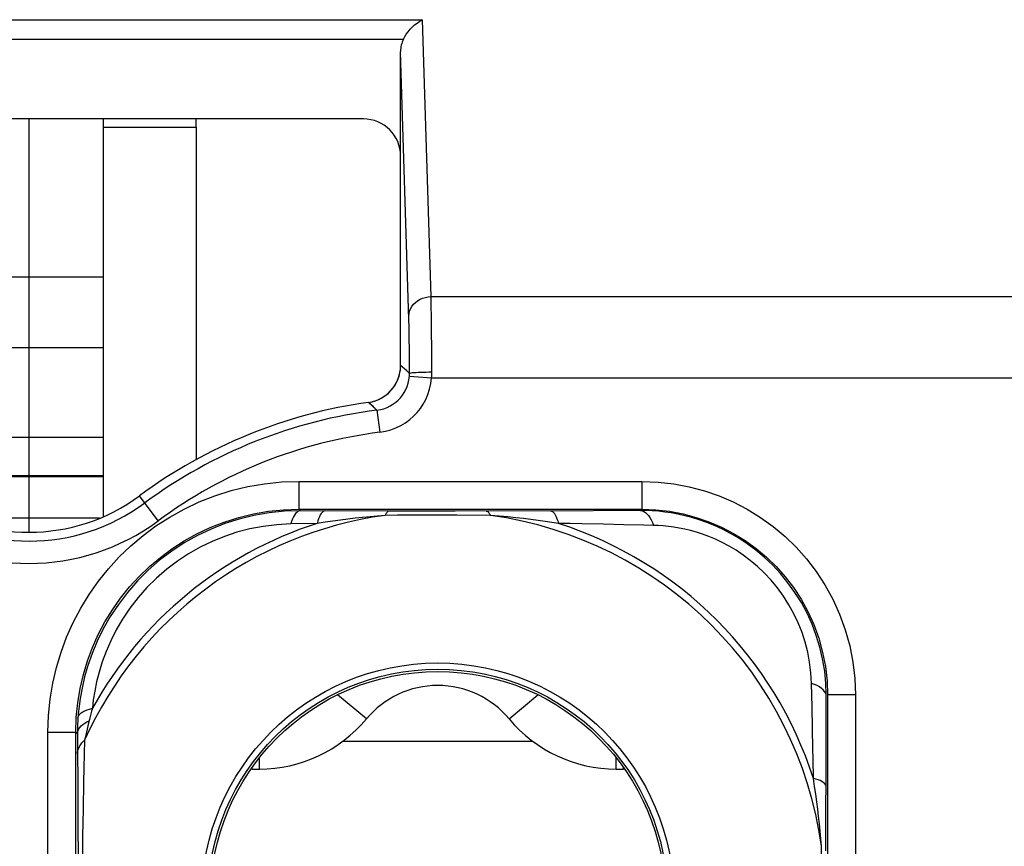
# Model space of a CAD drawing. Units: millimetres. Extents: x 43.4 to 65.7, y 18.6 to 68.1.
# Drawn here: x 49.3 to 54.6, y 54.2 to 58.6 of the extents above; entities that cross this region are included whole.
import ezdxf

# ---------------------------------------------------------------- set-up
doc = ezdxf.new("R2010")
doc.units = ezdxf.units.MM
doc.header["$LTSCALE"] = 23.1
doc.layers.get('0').update_dxf_attribs({"linetype": 'CONTINUOUS'})
for name, color, linetype in [('ASSI', 7, 'CONTINUOUS'), ('CURVE', 7, 'CONTINUOUS'), ('DRAFT', 7, 'CONTINUOUS'), ('RACCORDO', 7, 'CONTINUOUS')]:
    doc.layers.add(name, color=color, linetype=linetype)

msp = doc.modelspace()

# ---------------------------------------------------------------- linework, layer by layer
at = {"color": 7, "linetype": 'CONTINUOUS'}
for p, q in [((49.7088, 55.9452), (49.7088, 58.0864)), ((50.2088, 58.0429), (50.2088, 58.0864)), ((49.7088, 57.2344), (48.9088, 57.2344)), ((49.7088, 56.8543), (48.9088, 56.8543)), ((49.7088, 56.3714), (48.9088, 56.3714)), ((49.6874, 55.9364), (48.9302, 55.9364)), ((50.5088, 54.5864), (50.5088, 54.5929)), ((50.5088, 54.5864), (50.5483, 54.5864)), ((52.4693, 54.5864), (52.5088, 54.5864)), ((52.5088, 54.5864), (52.5088, 54.5929))]:
    msp.add_line(p, q, dxfattribs=at)
at = {"color": 250, "linetype": 'CONTINUOUS'}
for p, q in [((49.7088, 58.0429), (50.2088, 58.0429)), ((49.7088, 56.165), (48.9088, 56.165)), ((49.7088, 56.1595), (48.9088, 56.1595)), ((51.1246, 54.8564), (50.9692, 54.9858)), ((51.893, 54.8564), (52.0484, 54.9858)), ((50.9982, 54.7373), (52.0194, 54.7373)), ((50.5483, 54.5864), (50.5483, 54.6465)), ((52.4693, 54.5864), (52.4693, 54.6465))]:
    msp.add_line(p, q, dxfattribs=at)
at = {"color": 7, "linetype": 'CONTINUOUS'}
for centre, radius, start, end in [((51.5088, 54.5364), 0.5, 39.7918, 140.2082), ((50.5483, 55.3364), 0.75, 270, 320.2082), ((52.4693, 55.3364), 0.75, 219.7918, 270)]:
    msp.add_arc(centre, radius, start, end, dxfattribs=at)
at = {"layer": 'ASSI', "color": 250, "linetype": 'CONTINUOUS'}
for p, q in [((47.1909, 58.6207), (51.4267, 58.6207)), ((51.4732, 57.1296), (51.4267, 58.6207)), ((47.294, 58.516), (51.3236, 58.516)), ((51.3537, 57.0068), (51.3088, 58.45)), ((51.4742, 57.08), (51.4732, 57.1296)), ((51.4732, 57.1296), (57.6444, 57.1296)), ((51.475, 57.0198), (51.4742, 57.08)), ((51.3546, 56.9652), (51.3537, 57.0068)), ((51.4756, 56.9514), (51.475, 57.0198)), ((51.3554, 56.9159), (51.3546, 56.9652)), ((51.4763, 56.841), (51.4756, 56.9514)), ((51.3561, 56.8342), (51.3554, 56.9159)), ((51.3565, 56.7469), (51.3561, 56.8342)), ((51.4766, 56.7241), (51.4763, 56.841)), ((51.3415, 56.73), (51.3088, 56.7586)), ((51.3566, 56.7167), (51.3415, 56.73)), ((51.3561, 56.7021), (51.4757, 56.6933)), ((51.4757, 56.6933), (57.6419, 56.6933)), ((51.1623, 56.5363), (51.1364, 56.5606)), ((51.1813, 56.5183), (51.1623, 56.5363)), ((51.1813, 56.5183), (51.1962, 56.3992)), ((50.7601, 56.1351), (50.7601, 55.9851)), ((50.7601, 56.1351), (52.6075, 56.1351)), ((52.6075, 56.1351), (52.6075, 55.9851)), ((50.0032, 55.9223), (49.9034, 56.0573)), ((50.7601, 55.9851), (50.7683, 55.9769)), ((51.249, 55.9756), (50.7683, 55.9769)), ((51.4317, 55.9753), (51.249, 55.9756)), ((51.6032, 55.9753), (51.4317, 55.9753)), ((52.3451, 55.9772), (51.6032, 55.9753)), ((52.6006, 55.9782), (52.3451, 55.9772)), ((52.612, 55.9781), (52.6006, 55.9782)), ((51.7928, 55.9517), (51.612, 55.9529)), ((50.8591, 55.9085), (50.7177, 55.906)), ((52.6699, 55.8983), (52.618, 55.8993)), ((52.6642, 55.9139), (52.6699, 55.8983)), ((53.5364, 55.0418), (53.5207, 55.0475)), ((53.5997, 54.7472), (53.6006, 54.9782)), ((53.6006, 54.9782), (53.6005, 54.9894)), ((53.7575, 54.9851), (53.6075, 54.9851)), ((53.7575, 54.9851), (53.7575, 52.7876)), ((49.5733, 54.8824), (49.5716, 54.8605)), ((49.6348, 54.9096), (49.6498, 54.9136)), ((49.5716, 54.8605), (49.5714, 54.856)), ((49.608, 54.8333), (49.6192, 54.8402)), ((49.6192, 54.8402), (49.6317, 54.8465)), ((49.6289, 54.8348), (49.6207, 54.8003)), ((49.4101, 52.7876), (49.4101, 54.7851)), ((49.4101, 54.7851), (49.5601, 54.7851)), ((49.5601, 54.7851), (49.569, 54.7762)), ((49.6155, 54.7776), (49.6074, 54.7415)), ((49.6207, 54.8003), (49.6155, 54.7776)), ((49.5998, 54.7343), (49.6074, 54.7415)), ((49.6074, 54.7415), (49.6055, 54.6659)), ((53.598, 54.1462), (53.5997, 54.7472)), ((49.5696, 54.6685), (49.5702, 54.6772)), ((49.5696, 54.6685), (49.5705, 54.5297)), ((49.5702, 54.6772), (49.5717, 54.6858)), ((49.5705, 54.5297), (49.5713, 54.3938)), ((49.5713, 54.3938), (49.5718, 54.2605)), ((49.5718, 54.2605), (49.5722, 54.1291)), ((53.5748, 54.1034), (53.5742, 54.1704))]:
    msp.add_line(p, q, dxfattribs=at)
at = {"layer": 'ASSI', "color": 7, "linetype": 'CONTINUOUS'}
for p, q in [((51.3088, 56.7586), (51.3088, 58.45)), ((51.1088, 58.0864), (47.5088, 58.0864)), ((50.2088, 58.0429), (50.2088, 56.2517)), ((51.1364, 56.5606), (51.1551, 56.5641)), ((50.7601, 55.9851), (52.6075, 55.9851)), ((53.6075, 54.9851), (53.6075, 52.7876)), ((49.5714, 54.856), (49.5705, 54.8417)), ((49.5601, 52.7876), (49.5601, 54.7851)), ((49.569, 54.7855), (49.569, 54.7762)), ((49.569, 54.7762), (49.5696, 54.6685))]:
    msp.add_line(p, q, dxfattribs=at)
for points in [[(51.3236, 58.516), (51.3308, 58.5297), (51.3392, 58.5431), (51.3489, 58.5562), (51.3596, 58.5689), (51.3713, 58.581), (51.3839, 58.5924), (51.3976, 58.6029), (51.4119, 58.6124), (51.4267, 58.6207)], [(51.1551, 56.5641), (51.1733, 56.5694), (51.1911, 56.5764), (51.2081, 56.5851), (51.2243, 56.5954), (51.2394, 56.6072), (51.2532, 56.6203), (51.2658, 56.6347), (51.2769, 56.6502), (51.2865, 56.6668), (51.2944, 56.6842), (51.3007, 56.7023), (51.3052, 56.7208)], [(51.3052, 56.7208), (51.3079, 56.7397), (51.3088, 56.7586)], [(50.7683, 55.9769), (50.6837, 55.9741), (50.6004, 55.9655), (50.5189, 55.9513), (50.4398, 55.9319), (50.3632, 55.9075), (50.2883, 55.878), (50.2151, 55.8432), (50.1444, 55.8036), (50.0765, 55.7592), (50.0115, 55.7101), (49.9499, 55.6565), (49.8922, 55.5991), (49.8385, 55.5377), (49.7892, 55.4729), (49.7456, 55.4068), (49.7078, 55.3405), (49.6752, 55.2741), (49.648, 55.2085), (49.6255, 55.1445), (49.6075, 55.0822), (49.5936, 55.0224), (49.5833, 54.9654), (49.5761, 54.9114), (49.5733, 54.8824)], [(53.6005, 54.9894), (53.5985, 55.0464), (53.5918, 55.1136), (53.5809, 55.1793), (53.5658, 55.2432), (53.5468, 55.3053), (53.5238, 55.3658), (53.4969, 55.425), (53.4662, 55.4822), (53.4319, 55.5371), (53.3942, 55.5896), (53.3533, 55.6393), (53.3105, 55.6852), (53.2663, 55.7269), (53.2209, 55.7649), (53.1752, 55.7988), (53.13, 55.8285), (53.0853, 55.8547), (53.0413, 55.8775), (52.9984, 55.8971), (52.9566, 55.9139), (52.916, 55.9283), (52.8765, 55.9404), (52.8383, 55.9503), (52.8012, 55.9585), (52.7653, 55.9651), (52.7306, 55.9701), (52.6967, 55.9739), (52.6637, 55.9764), (52.6316, 55.9778), (52.612, 55.9781)], [(49.5705, 54.8417), (49.5701, 54.8323), (49.5697, 54.8229), (49.5694, 54.8135), (49.5692, 54.8042), (49.5691, 54.7948), (49.569, 54.7855)]]:
    msp.add_lwpolyline(points, dxfattribs=at)
at = {"layer": 'ASSI', "color": 250, "linetype": 'CONTINUOUS'}
for points in [[(51.3532, 57.0249), (51.3544, 57.0385), (51.3575, 57.0518), (51.3626, 57.0647), (51.3696, 57.077), (51.3784, 57.0883), (51.3887, 57.0986), (51.4005, 57.1076), (51.4135, 57.1153), (51.4275, 57.1214), (51.4423, 57.1258), (51.4576, 57.1286), (51.4732, 57.1296)], [(51.3561, 56.7021), (51.3562, 56.7037), (51.3563, 56.7053), (51.3564, 56.707), (51.3564, 56.7086), (51.3565, 56.7102), (51.3566, 56.7118), (51.3566, 56.7135), (51.3566, 56.7151), (51.3565, 56.7469)], [(51.3566, 56.7167), (51.3579, 56.7177), (51.3611, 56.7186), (51.3663, 56.7195), (51.3734, 56.7204), (51.3821, 56.7212), (51.3925, 56.7219), (51.4042, 56.7225), (51.4172, 56.7231), (51.4311, 56.7235), (51.4459, 56.7238), (51.4611, 56.724), (51.4766, 56.7241)], [(51.4757, 56.6933), (51.4759, 56.6967), (51.4761, 56.7002), (51.4762, 56.7036), (51.4763, 56.707), (51.4764, 56.7104), (51.4765, 56.7138), (51.4765, 56.7173), (51.4766, 56.7207), (51.4766, 56.7241)], [(51.1813, 56.5183), (51.2002, 56.5215), (51.2184, 56.5265), (51.2358, 56.5331), (51.2523, 56.5411), (51.2678, 56.5505), (51.2823, 56.5611), (51.2954, 56.5727), (51.3074, 56.5853), (51.3183, 56.5989), (51.328, 56.6136), (51.3364, 56.6291), (51.3436, 56.6457), (51.3494, 56.6636), (51.3537, 56.6824), (51.3561, 56.7021)], [(51.1962, 56.3992), (51.2266, 56.4048), (51.2557, 56.4126), (51.2833, 56.4229), (51.3096, 56.4357), (51.3346, 56.4509), (51.3576, 56.4678), (51.3787, 56.4862), (51.3979, 56.5065), (51.4152, 56.5283), (51.4308, 56.5516), (51.4444, 56.5765), (51.4558, 56.6032), (51.4647, 56.6315), (51.4714, 56.6616), (51.4757, 56.6933)], [(49.4101, 54.7851), (49.4134, 54.8749), (49.4221, 54.963), (49.4362, 55.0492), (49.4558, 55.1337), (49.4808, 55.2164), (49.5109, 55.2971), (49.5463, 55.3759), (49.5868, 55.4527), (49.6319, 55.5265), (49.6817, 55.5972), (49.7362, 55.6648), (49.7945, 55.7286), (49.8564, 55.7881), (49.9222, 55.8438), (49.9919, 55.8953), (50.0659, 55.9428), (50.1438, 55.9863), (50.2249, 56.0245), (50.3095, 56.0575), (50.3973, 56.0853), (50.4865, 56.1071), (50.5763, 56.1225), (50.6675, 56.1318), (50.7601, 56.1351)], [(52.6075, 56.1351), (52.6946, 56.1315), (52.7797, 56.1219), (52.8627, 56.1064), (52.9439, 56.0849), (53.0231, 56.0574), (53.0998, 56.0244), (53.1744, 55.9856), (53.2464, 55.9412), (53.3145, 55.8921), (53.3784, 55.8385), (53.4385, 55.7803), (53.4941, 55.7175), (53.5458, 55.65), (53.5931, 55.5779), (53.635, 55.5017), (53.6715, 55.4206), (53.7025, 55.3355), (53.7268, 55.2491), (53.7438, 55.1624), (53.7541, 55.0744), (53.7575, 54.9851)], [(49.5601, 54.7851), (49.5627, 54.8645), (49.5705, 54.9428), (49.5833, 55.0199), (49.6008, 55.0951), (49.623, 55.1684), (49.6497, 55.2402), (49.6812, 55.3104), (49.7171, 55.3785), (49.7572, 55.4441), (49.8016, 55.5071), (49.8498, 55.567), (49.9018, 55.6237), (49.9569, 55.6767), (50.0153, 55.726), (50.0773, 55.7719), (50.1431, 55.8143), (50.2122, 55.8527), (50.2844, 55.8868), (50.3596, 55.9163), (50.4375, 55.9409), (50.5169, 55.9602), (50.5972, 55.974), (50.6784, 55.9823), (50.7601, 55.9851)], [(50.7683, 55.9769), (50.7619, 55.9758), (50.7556, 55.9729), (50.7494, 55.9682), (50.7434, 55.9618), (50.7376, 55.9537), (50.7321, 55.9439)], [(50.9015, 55.9765), (50.8962, 55.9755), (50.891, 55.9727), (50.8858, 55.9682), (50.8808, 55.962), (50.8759, 55.9543), (50.8713, 55.9449), (50.8669, 55.9341), (50.8628, 55.922), (50.8591, 55.9085)], [(51.249, 55.9756), (51.2462, 55.9752), (51.2434, 55.9742), (51.2406, 55.9727), (51.2379, 55.9706), (51.2352, 55.9679), (51.2325, 55.9647), (51.2299, 55.9609), (51.2273, 55.9566), (51.2248, 55.9517)], [(51.7686, 55.9756), (51.7714, 55.9752), (51.7742, 55.9742), (51.777, 55.9727), (51.7797, 55.9706), (51.7824, 55.9679), (51.7851, 55.9647), (51.7877, 55.9609), (51.7903, 55.9566), (51.7928, 55.9517)], [(52.1161, 55.9765), (52.1214, 55.9755), (52.1266, 55.9727), (52.1318, 55.9682), (52.1368, 55.962), (52.1417, 55.9543), (52.1463, 55.9449), (52.1507, 55.9341), (52.1548, 55.922), (52.1585, 55.9085)], [(52.6006, 55.9782), (52.6095, 55.977), (52.6183, 55.9737), (52.6269, 55.9684), (52.6352, 55.9611), (52.6432, 55.9519), (52.6507, 55.9409)], [(52.6075, 55.9851), (52.6826, 55.9823), (52.7567, 55.9739), (52.8294, 55.9602), (52.9002, 55.9413), (52.9688, 55.9176), (53.0356, 55.8888), (53.1006, 55.8551), (53.163, 55.8166), (53.2223, 55.7738), (53.2779, 55.7271), (53.3299, 55.6766), (53.3785, 55.622), (53.4235, 55.5632), (53.4644, 55.5007), (53.501, 55.4343), (53.533, 55.3638), (53.5599, 55.2901), (53.5808, 55.2147), (53.5957, 55.1386), (53.6045, 55.062), (53.6075, 54.9851)], [(50.7321, 55.9439), (50.7269, 55.9327), (50.7221, 55.92), (50.7177, 55.906)], [(51.2248, 55.9517), (51.1843, 55.9486), (51.1441, 55.9451), (51.1041, 55.9411), (51.0646, 55.9368), (51.0254, 55.9322), (50.9853, 55.9271), (50.9441, 55.9214), (50.902, 55.9153), (50.8591, 55.9085)], [(51.3594, 55.9529), (51.2929, 55.9525), (51.2248, 55.9517)], [(51.612, 55.9529), (51.5505, 55.9531), (51.3594, 55.9529)], [(52.1585, 55.9085), (52.1229, 55.9141), (52.0862, 55.9196), (52.0485, 55.9249), (52.0099, 55.93), (51.9701, 55.9348), (51.9286, 55.9395), (51.8852, 55.944), (51.8399, 55.9481), (51.7928, 55.9517)], [(52.6507, 55.9409), (52.6578, 55.9282), (52.6642, 55.9139)], [(50.7177, 55.906), (50.643, 55.9019), (50.5695, 55.893), (50.4976, 55.8794), (50.4278, 55.8612), (50.3602, 55.8388), (50.2941, 55.8119), (50.2295, 55.7806), (50.167, 55.7451), (50.1069, 55.7055), (50.0494, 55.6618), (49.9947, 55.6144), (49.9435, 55.5636), (49.8956, 55.5093), (49.8515, 55.4521), (49.8122, 55.3941), (49.7781, 55.3358), (49.7486, 55.2772), (49.7235, 55.2197), (49.7026, 55.1634), (49.6858, 55.1086), (49.6724, 55.056), (49.662, 55.006), (49.6545, 54.9585), (49.6498, 54.9136)], [(52.4012, 55.9039), (52.284, 55.9065), (52.2222, 55.9077), (52.1585, 55.9085)], [(52.618, 55.8993), (52.5112, 55.9017), (52.4012, 55.9039)], [(53.5207, 55.0475), (53.5174, 55.1048), (53.5106, 55.1611), (53.5003, 55.2162), (53.4866, 55.2699), (53.4697, 55.322), (53.4495, 55.3728), (53.4261, 55.4226), (53.3996, 55.4707), (53.3703, 55.5169), (53.338, 55.5612), (53.3032, 55.6032), (53.2669, 55.642), (53.2295, 55.6775), (53.1911, 55.7097), (53.1526, 55.7386), (53.1146, 55.7642), (53.0768, 55.7865), (53.0398, 55.8063), (53.0038, 55.8234), (52.9687, 55.838), (52.9345, 55.8507), (52.9014, 55.8615), (52.8694, 55.8704), (52.8382, 55.8779), (52.8081, 55.8841), (52.7789, 55.8889), (52.7505, 55.8927), (52.7229, 55.8955), (52.696, 55.8974), (52.6699, 55.8983)], [(53.5258, 54.8047), (53.5236, 54.9219), (53.5223, 54.9836), (53.5207, 55.0475)], [(53.5633, 55.0283), (53.5506, 55.0353), (53.5364, 55.0418)], [(53.6006, 54.9782), (53.5994, 54.9871), (53.5961, 54.9959), (53.5908, 55.0045), (53.5835, 55.0128), (53.5743, 55.0208), (53.5633, 55.0283)], [(49.5716, 54.8605), (49.5733, 54.8678), (49.5768, 54.8749), (49.5822, 54.8817), (49.5895, 54.8882), (49.5984, 54.8943), (49.609, 54.8999), (49.6212, 54.9051), (49.6348, 54.9096)], [(49.6498, 54.9136), (49.6476, 54.9061), (49.6454, 54.8986), (49.6433, 54.8911), (49.6412, 54.8837), (49.6392, 54.8762), (49.6373, 54.8688), (49.6354, 54.8613), (49.6335, 54.8539), (49.6289, 54.8348)], [(49.569, 54.7762), (49.5699, 54.7849), (49.5725, 54.7936), (49.5766, 54.8021), (49.5822, 54.8104), (49.5894, 54.8184), (49.598, 54.8261), (49.608, 54.8333)], [(53.5309, 54.5361), (53.529, 54.6408), (53.5281, 54.6945), (53.5258, 54.8047)], [(49.5717, 54.6858), (49.5741, 54.6943), (49.5775, 54.7027), (49.5818, 54.7109), (49.5869, 54.7189), (49.5929, 54.7267), (49.5998, 54.7343)], [(49.6055, 54.6659), (49.6037, 54.5912), (49.6021, 54.5172), (49.5992, 54.3705)], [(53.5742, 54.1704), (53.571, 54.2109), (53.5675, 54.2511), (53.5635, 54.2911), (53.5592, 54.3305), (53.5546, 54.3697), (53.5495, 54.4098), (53.5439, 54.451), (53.5377, 54.4931), (53.5309, 54.5361)], [(53.5989, 54.4936), (53.5979, 54.499), (53.5951, 54.5042), (53.5906, 54.5094), (53.5845, 54.5144), (53.5767, 54.5193), (53.5674, 54.5239), (53.5566, 54.5283), (53.5444, 54.5323), (53.5309, 54.5361)], [(49.5992, 54.3705), (49.598, 54.2979), (49.597, 54.2257), (49.5961, 54.1537), (49.5949, 54.0097)]]:
    msp.add_lwpolyline(points, dxfattribs=at)
msp.add_circle((51.5088, 53.8864), 1.2709, dxfattribs=at)
at = {"layer": 'ASSI', "color": 7, "linetype": 'CONTINUOUS'}
for radius in [1.2377, 1.225]:
    msp.add_circle((51.5088, 53.8864), radius, dxfattribs=at)
for centre, radius, start, end in [((51.5088, 53.8864), 2.7, 97.9276, 126.4837), ((49.3088, 56.8613), 1, 233.5163, 306.4837)]:
    msp.add_arc(centre, radius, start, end, dxfattribs=at)
at = {"layer": 'ASSI', "color": 250, "linetype": 'CONTINUOUS'}
for centre, radius, start, end in [((51.5088, 53.8864), 2.6522, 97.0924, 126.4837), ((51.5088, 53.8864), 2.5322, 97.0924, 126.4837), ((49.3088, 56.8613), 1.0478, 233.5163, 306.4837), ((49.3088, 56.8613), 1.1678, 233.5163, 306.4837), ((51.5088, 53.8864), 2.0848, 97.8298, 155.7858), ((51.5088, 53.8864), 2.0848, 7.8298, 82.1702), ((51.5088, 53.8864), 2.1239, 107.8114, 151.0778), ((51.5088, 53.8864), 2.1239, 17.8114, 72.1886)]:
    msp.add_arc(centre, radius, start, end, dxfattribs=at)
at = {"layer": 'ASSI', "color": 7, "linetype": 'CONTINUOUS'}
for centre, major_axis, ratio, start_param, end_param in [((51.4288, 58.4488), (-0.0043, 0.1375), 0.872405, 1.033122, 1.535083), ((51.1088, 57.8864), (0.1415, 0.1415), 0.999695, -0.785246, 0.785246)]:
    msp.add_ellipse(centre, major_axis=major_axis, ratio=ratio, start_param=start_param, end_param=end_param, dxfattribs=at)
at = {"layer": 'CURVE', "color": 7, "linetype": 'CONTINUOUS'}
msp.add_line((49.3088, 55.8613), (49.3088, 58.0865), dxfattribs=at)
at = {"layer": 'DRAFT', "color": 7, "linetype": 'CONTINUOUS'}
msp.add_circle((51.5088, 53.8864), 1.225, dxfattribs=at)
msp.add_arc((49.3088, 56.8613), 1, 233.5163, 306.4837, dxfattribs=at)
at = {"layer": 'RACCORDO', "color": 250, "linetype": 'CONTINUOUS'}
for p, q in [((47.1909, 58.6207), (51.4267, 58.6207)), ((51.4732, 57.1296), (51.4267, 58.6207)), ((47.294, 58.516), (51.3236, 58.516)), ((51.3537, 57.0068), (51.3088, 58.45)), ((51.4742, 57.08), (51.4732, 57.1296)), ((51.4732, 57.1296), (57.6444, 57.1296)), ((51.475, 57.0198), (51.4742, 57.08)), ((51.3546, 56.9652), (51.3537, 57.0068)), ((51.4756, 56.9514), (51.475, 57.0198)), ((51.3554, 56.9159), (51.3546, 56.9652)), ((51.4763, 56.841), (51.4756, 56.9514)), ((51.3561, 56.8342), (51.3554, 56.9159)), ((51.3565, 56.7469), (51.3561, 56.8342)), ((51.4766, 56.7241), (51.4763, 56.841)), ((51.3415, 56.73), (51.3088, 56.7586)), ((51.3566, 56.7167), (51.3415, 56.73)), ((51.3561, 56.7021), (51.4757, 56.6933)), ((51.4757, 56.6933), (57.6419, 56.6933)), ((51.1574, 56.5409), (51.1364, 56.5606)), ((51.1813, 56.5183), (51.1574, 56.5409)), ((51.1813, 56.5183), (51.1962, 56.3992)), ((50.7601, 56.1351), (50.7601, 55.9851)), ((50.7601, 56.1351), (52.6075, 56.1351)), ((52.6075, 56.1351), (52.6075, 55.9851)), ((50.0032, 55.9223), (49.9034, 56.0573)), ((50.7601, 55.9851), (50.7683, 55.9769)), ((51.249, 55.9756), (50.7683, 55.9769)), ((51.4317, 55.9753), (51.249, 55.9756)), ((51.6032, 55.9753), (51.4317, 55.9753)), ((52.3451, 55.9772), (51.6032, 55.9753)), ((52.6006, 55.9782), (52.3451, 55.9772)), ((52.612, 55.9781), (52.6006, 55.9782)), ((51.7928, 55.9517), (51.612, 55.9529)), ((50.8591, 55.9085), (50.7177, 55.906)), ((52.6699, 55.8983), (52.618, 55.8993)), ((52.6642, 55.9139), (52.6699, 55.8983)), ((53.5364, 55.0418), (53.5207, 55.0475)), ((53.5997, 54.7472), (53.6006, 54.9782)), ((53.6006, 54.9782), (53.6005, 54.9894)), ((53.7575, 54.9851), (53.6075, 54.9851)), ((53.7575, 54.9851), (53.7575, 52.7876)), ((49.5733, 54.8824), (49.5716, 54.8605)), ((49.6348, 54.9096), (49.6498, 54.9136)), ((49.5716, 54.8605), (49.5714, 54.856)), ((49.608, 54.8333), (49.6192, 54.8402)), ((49.6192, 54.8402), (49.6317, 54.8465)), ((49.6289, 54.8348), (49.6207, 54.8003)), ((49.4101, 52.7876), (49.4101, 54.7851)), ((49.4101, 54.7851), (49.5601, 54.7851)), ((49.5601, 54.7851), (49.569, 54.7762)), ((49.6155, 54.7776), (49.6074, 54.7415)), ((49.6207, 54.8003), (49.6155, 54.7776)), ((49.5998, 54.7343), (49.6074, 54.7415)), ((49.6074, 54.7415), (49.6055, 54.6659)), ((53.598, 54.1462), (53.5997, 54.7472)), ((49.5696, 54.6685), (49.5702, 54.6772)), ((49.5696, 54.6685), (49.5705, 54.5297)), ((49.5702, 54.6772), (49.5717, 54.6858)), ((49.5705, 54.5297), (49.5713, 54.3938)), ((49.5713, 54.3938), (49.5718, 54.2605)), ((49.5718, 54.2605), (49.5722, 54.1291)), ((53.5748, 54.1034), (53.5742, 54.1704))]:
    msp.add_line(p, q, dxfattribs=at)
at = {"layer": 'RACCORDO', "color": 7, "linetype": 'CONTINUOUS'}
for p, q in [((51.3088, 56.7586), (51.3088, 58.45)), ((51.1088, 58.0864), (47.5088, 58.0864)), ((50.7601, 55.9851), (52.6075, 55.9851)), ((53.6075, 54.9851), (53.6075, 52.7876)), ((49.5714, 54.856), (49.5705, 54.8417)), ((49.5601, 52.7876), (49.5601, 54.7851)), ((49.569, 54.7855), (49.569, 54.7762)), ((49.569, 54.7762), (49.5696, 54.6685))]:
    msp.add_line(p, q, dxfattribs=at)
for points in [[(51.3236, 58.516), (51.3308, 58.5297), (51.3392, 58.5431), (51.3489, 58.5562), (51.3596, 58.5689), (51.3713, 58.581), (51.3839, 58.5924), (51.3976, 58.6029), (51.4119, 58.6124), (51.4267, 58.6207)], [(51.1364, 56.5606), (51.1596, 56.5652), (51.1822, 56.5726), (51.2038, 56.5827), (51.2242, 56.5953), (51.243, 56.6103), (51.2597, 56.6274), (51.2743, 56.6464), (51.2865, 56.6669), (51.2962, 56.6887), (51.3032, 56.7115), (51.3074, 56.7349), (51.3088, 56.7586)], [(50.7683, 55.9769), (50.6837, 55.9741), (50.6004, 55.9655), (50.5189, 55.9513), (50.4398, 55.9319), (50.3632, 55.9075), (50.2883, 55.878), (50.2151, 55.8432), (50.1444, 55.8036), (50.0765, 55.7592), (50.0115, 55.7101), (49.9499, 55.6565), (49.8922, 55.5991), (49.8385, 55.5377), (49.7892, 55.4729), (49.7456, 55.4068), (49.7078, 55.3405), (49.6752, 55.2741), (49.648, 55.2085), (49.6255, 55.1445), (49.6075, 55.0822), (49.5936, 55.0224), (49.5833, 54.9654), (49.5761, 54.9114), (49.5733, 54.8824)], [(53.6005, 54.9894), (53.5985, 55.0464), (53.5918, 55.1136), (53.5809, 55.1793), (53.5658, 55.2432), (53.5468, 55.3053), (53.5238, 55.3658), (53.4969, 55.425), (53.4662, 55.4822), (53.4319, 55.5371), (53.3942, 55.5896), (53.3533, 55.6393), (53.3105, 55.6852), (53.2663, 55.7269), (53.2209, 55.7649), (53.1752, 55.7988), (53.13, 55.8285), (53.0853, 55.8547), (53.0413, 55.8775), (52.9984, 55.8971), (52.9566, 55.9139), (52.916, 55.9283), (52.8765, 55.9404), (52.8383, 55.9503), (52.8012, 55.9585), (52.7653, 55.9651), (52.7306, 55.9701), (52.6967, 55.9739), (52.6637, 55.9764), (52.6316, 55.9778), (52.612, 55.9781)], [(49.5705, 54.8417), (49.5701, 54.8323), (49.5697, 54.8229), (49.5694, 54.8135), (49.5692, 54.8042), (49.5691, 54.7948), (49.569, 54.7855)]]:
    msp.add_lwpolyline(points, dxfattribs=at)
at = {"layer": 'RACCORDO', "color": 250, "linetype": 'CONTINUOUS'}
for points in [[(51.3532, 57.0249), (51.3544, 57.0385), (51.3575, 57.0518), (51.3626, 57.0647), (51.3696, 57.077), (51.3784, 57.0883), (51.3887, 57.0986), (51.4005, 57.1076), (51.4135, 57.1153), (51.4275, 57.1214), (51.4423, 57.1258), (51.4576, 57.1286), (51.4732, 57.1296)], [(51.3561, 56.7021), (51.3562, 56.7037), (51.3563, 56.7053), (51.3564, 56.707), (51.3564, 56.7086), (51.3565, 56.7102), (51.3566, 56.7118), (51.3566, 56.7135), (51.3566, 56.7151), (51.3565, 56.7469)], [(51.3566, 56.7167), (51.3579, 56.7177), (51.3611, 56.7186), (51.3663, 56.7195), (51.3734, 56.7204), (51.3821, 56.7212), (51.3925, 56.7219), (51.4042, 56.7225), (51.4172, 56.7231), (51.4311, 56.7235), (51.4459, 56.7238), (51.4611, 56.724), (51.4766, 56.7241)], [(51.4757, 56.6933), (51.4759, 56.6967), (51.4761, 56.7002), (51.4762, 56.7036), (51.4763, 56.707), (51.4764, 56.7104), (51.4765, 56.7138), (51.4765, 56.7173), (51.4766, 56.7207), (51.4766, 56.7241)], [(51.1813, 56.5183), (51.2002, 56.5215), (51.2184, 56.5265), (51.2358, 56.5331), (51.2523, 56.5411), (51.2678, 56.5505), (51.2823, 56.5611), (51.2954, 56.5727), (51.3074, 56.5853), (51.3183, 56.5989), (51.328, 56.6136), (51.3364, 56.6291), (51.3436, 56.6457), (51.3494, 56.6636), (51.3537, 56.6824), (51.3561, 56.7021)], [(51.1962, 56.3992), (51.2266, 56.4048), (51.2557, 56.4126), (51.2833, 56.4229), (51.3096, 56.4357), (51.3346, 56.4509), (51.3576, 56.4678), (51.3787, 56.4862), (51.3979, 56.5065), (51.4152, 56.5283), (51.4308, 56.5516), (51.4444, 56.5765), (51.4558, 56.6032), (51.4647, 56.6315), (51.4714, 56.6616), (51.4757, 56.6933)], [(49.4101, 54.7851), (49.4134, 54.8749), (49.4221, 54.963), (49.4362, 55.0492), (49.4558, 55.1337), (49.4808, 55.2164), (49.5109, 55.2971), (49.5463, 55.3759), (49.5868, 55.4527), (49.6319, 55.5265), (49.6817, 55.5972), (49.7362, 55.6648), (49.7945, 55.7286), (49.8564, 55.7881), (49.9222, 55.8438), (49.9919, 55.8953), (50.0659, 55.9428), (50.1438, 55.9863), (50.2249, 56.0245), (50.3095, 56.0575), (50.3973, 56.0853), (50.4865, 56.1071), (50.5763, 56.1225), (50.6675, 56.1318), (50.7601, 56.1351)], [(52.6075, 56.1351), (52.6946, 56.1315), (52.7797, 56.1219), (52.8627, 56.1064), (52.9439, 56.0849), (53.0231, 56.0574), (53.0998, 56.0244), (53.1744, 55.9856), (53.2464, 55.9412), (53.3145, 55.8921), (53.3784, 55.8385), (53.4385, 55.7803), (53.4941, 55.7175), (53.5458, 55.65), (53.5931, 55.5779), (53.635, 55.5017), (53.6715, 55.4206), (53.7025, 55.3355), (53.7268, 55.2491), (53.7438, 55.1624), (53.7541, 55.0744), (53.7575, 54.9851)], [(49.5601, 54.7851), (49.5627, 54.8645), (49.5705, 54.9428), (49.5833, 55.0199), (49.6008, 55.0951), (49.623, 55.1684), (49.6497, 55.2402), (49.6812, 55.3104), (49.7171, 55.3785), (49.7572, 55.4441), (49.8016, 55.5071), (49.8498, 55.567), (49.9018, 55.6237), (49.9569, 55.6767), (50.0153, 55.726), (50.0773, 55.7719), (50.1431, 55.8143), (50.2122, 55.8527), (50.2844, 55.8868), (50.3596, 55.9163), (50.4375, 55.9409), (50.5169, 55.9602), (50.5972, 55.974), (50.6784, 55.9823), (50.7601, 55.9851)], [(50.7683, 55.9769), (50.7619, 55.9758), (50.7556, 55.9729), (50.7494, 55.9682), (50.7434, 55.9618), (50.7376, 55.9537), (50.7321, 55.9439)], [(50.9015, 55.9765), (50.8962, 55.9755), (50.891, 55.9727), (50.8858, 55.9682), (50.8808, 55.962), (50.8759, 55.9543), (50.8713, 55.9449), (50.8669, 55.9341), (50.8628, 55.922), (50.8591, 55.9085)], [(51.249, 55.9756), (51.2462, 55.9752), (51.2434, 55.9742), (51.2406, 55.9727), (51.2379, 55.9706), (51.2352, 55.9679), (51.2325, 55.9647), (51.2299, 55.9609), (51.2273, 55.9566), (51.2248, 55.9517)], [(51.7686, 55.9756), (51.7714, 55.9752), (51.7742, 55.9742), (51.777, 55.9727), (51.7797, 55.9706), (51.7824, 55.9679), (51.7851, 55.9647), (51.7877, 55.9609), (51.7903, 55.9566), (51.7928, 55.9517)], [(52.1161, 55.9765), (52.1214, 55.9755), (52.1266, 55.9727), (52.1318, 55.9682), (52.1368, 55.962), (52.1417, 55.9543), (52.1463, 55.9449), (52.1507, 55.9341), (52.1548, 55.922), (52.1585, 55.9085)], [(52.6006, 55.9782), (52.6095, 55.977), (52.6183, 55.9737), (52.6269, 55.9684), (52.6352, 55.9611), (52.6432, 55.9519), (52.6507, 55.9409)], [(52.6075, 55.9851), (52.6826, 55.9823), (52.7567, 55.9739), (52.8294, 55.9602), (52.9002, 55.9413), (52.9688, 55.9176), (53.0356, 55.8888), (53.1006, 55.8551), (53.163, 55.8166), (53.2223, 55.7738), (53.2779, 55.7271), (53.3299, 55.6766), (53.3785, 55.622), (53.4235, 55.5632), (53.4644, 55.5007), (53.501, 55.4343), (53.533, 55.3638), (53.5599, 55.2901), (53.5808, 55.2147), (53.5957, 55.1386), (53.6045, 55.062), (53.6075, 54.9851)], [(50.7321, 55.9439), (50.7269, 55.9327), (50.7221, 55.92), (50.7177, 55.906)], [(51.2248, 55.9517), (51.1843, 55.9486), (51.1441, 55.9451), (51.1041, 55.9411), (51.0646, 55.9368), (51.0254, 55.9322), (50.9853, 55.9271), (50.9441, 55.9214), (50.902, 55.9153), (50.8591, 55.9085)], [(51.3594, 55.9529), (51.2929, 55.9525), (51.2248, 55.9517)], [(51.612, 55.9529), (51.5505, 55.9531), (51.3594, 55.9529)], [(52.1585, 55.9085), (52.1229, 55.9141), (52.0862, 55.9196), (52.0485, 55.9249), (52.0099, 55.93), (51.9701, 55.9348), (51.9286, 55.9395), (51.8852, 55.944), (51.8399, 55.9481), (51.7928, 55.9517)], [(52.6507, 55.9409), (52.6578, 55.9282), (52.6642, 55.9139)], [(50.7177, 55.906), (50.643, 55.9019), (50.5695, 55.893), (50.4976, 55.8794), (50.4278, 55.8612), (50.3602, 55.8388), (50.2941, 55.8119), (50.2295, 55.7806), (50.167, 55.7451), (50.1069, 55.7055), (50.0494, 55.6618), (49.9947, 55.6144), (49.9435, 55.5636), (49.8956, 55.5093), (49.8515, 55.4521), (49.8122, 55.3941), (49.7781, 55.3358), (49.7486, 55.2772), (49.7235, 55.2197), (49.7026, 55.1634), (49.6858, 55.1086), (49.6724, 55.056), (49.662, 55.006), (49.6545, 54.9585), (49.6498, 54.9136)], [(52.4012, 55.9039), (52.284, 55.9065), (52.2222, 55.9077), (52.1585, 55.9085)], [(52.618, 55.8993), (52.5112, 55.9017), (52.4012, 55.9039)], [(53.5207, 55.0475), (53.5174, 55.1048), (53.5106, 55.1611), (53.5003, 55.2162), (53.4866, 55.2699), (53.4697, 55.322), (53.4495, 55.3728), (53.4261, 55.4226), (53.3996, 55.4707), (53.3703, 55.5169), (53.338, 55.5612), (53.3032, 55.6032), (53.2669, 55.642), (53.2295, 55.6775), (53.1911, 55.7097), (53.1526, 55.7386), (53.1146, 55.7642), (53.0768, 55.7865), (53.0398, 55.8063), (53.0038, 55.8234), (52.9687, 55.838), (52.9345, 55.8507), (52.9014, 55.8615), (52.8694, 55.8704), (52.8382, 55.8779), (52.8081, 55.8841), (52.7789, 55.8889), (52.7505, 55.8927), (52.7229, 55.8955), (52.696, 55.8974), (52.6699, 55.8983)], [(53.5258, 54.8047), (53.5236, 54.9219), (53.5223, 54.9836), (53.5207, 55.0475)], [(53.5633, 55.0283), (53.5506, 55.0353), (53.5364, 55.0418)], [(53.6006, 54.9782), (53.5994, 54.9871), (53.5961, 54.9959), (53.5908, 55.0045), (53.5835, 55.0128), (53.5743, 55.0208), (53.5633, 55.0283)], [(49.5716, 54.8605), (49.5733, 54.8678), (49.5768, 54.8749), (49.5822, 54.8817), (49.5895, 54.8882), (49.5984, 54.8943), (49.609, 54.8999), (49.6212, 54.9051), (49.6348, 54.9096)], [(49.6498, 54.9136), (49.6476, 54.9061), (49.6454, 54.8986), (49.6433, 54.8911), (49.6412, 54.8837), (49.6392, 54.8762), (49.6373, 54.8688), (49.6354, 54.8613), (49.6335, 54.8539), (49.6289, 54.8348)], [(49.569, 54.7762), (49.5699, 54.7849), (49.5725, 54.7936), (49.5766, 54.8021), (49.5822, 54.8104), (49.5894, 54.8184), (49.598, 54.8261), (49.608, 54.8333)], [(53.5309, 54.5361), (53.529, 54.6408), (53.5281, 54.6945), (53.5258, 54.8047)], [(49.5717, 54.6858), (49.5741, 54.6943), (49.5775, 54.7027), (49.5818, 54.7109), (49.5869, 54.7189), (49.5929, 54.7267), (49.5998, 54.7343)], [(49.6055, 54.6659), (49.6037, 54.5912), (49.6021, 54.5172), (49.5992, 54.3705)], [(53.5742, 54.1704), (53.571, 54.2109), (53.5675, 54.2511), (53.5635, 54.2911), (53.5592, 54.3305), (53.5546, 54.3697), (53.5495, 54.4098), (53.5439, 54.451), (53.5377, 54.4931), (53.5309, 54.5361)], [(53.5989, 54.4936), (53.5979, 54.499), (53.5951, 54.5042), (53.5906, 54.5094), (53.5845, 54.5144), (53.5767, 54.5193), (53.5674, 54.5239), (53.5566, 54.5283), (53.5444, 54.5323), (53.5309, 54.5361)], [(49.5992, 54.3705), (49.598, 54.2979), (49.597, 54.2257), (49.5961, 54.1537), (49.5949, 54.0097)]]:
    msp.add_lwpolyline(points, dxfattribs=at)
msp.add_circle((51.5088, 53.8864), 1.2709, dxfattribs=at)
at = {"layer": 'RACCORDO', "color": 7, "linetype": 'CONTINUOUS'}
msp.add_circle((51.5088, 53.8864), 1.2377, dxfattribs=at)
msp.add_arc((51.5088, 53.8864), 2.7, 97.9276, 126.4837, dxfattribs=at)
at = {"layer": 'RACCORDO', "color": 250, "linetype": 'CONTINUOUS'}
for centre, radius, start, end in [((51.5088, 53.8864), 2.6522, 97.0924, 126.4837), ((51.5088, 53.8864), 2.5322, 97.0924, 126.4837), ((49.3088, 56.8613), 1.0478, 233.5163, 306.4837), ((49.3088, 56.8613), 1.1678, 233.5163, 306.4837), ((51.5088, 53.8864), 2.0848, 97.8298, 155.7858), ((51.5088, 53.8864), 2.0848, 7.8298, 82.1702), ((51.5088, 53.8864), 2.1239, 107.8114, 151.0778), ((51.5088, 53.8864), 2.1239, 17.8114, 72.1886)]:
    msp.add_arc(centre, radius, start, end, dxfattribs=at)
at = {"layer": 'RACCORDO', "color": 7, "linetype": 'CONTINUOUS'}
for centre, major_axis, ratio, start_param, end_param in [((51.4288, 58.4488), (-0.0043, 0.1375), 0.872405, 1.033122, 1.535083), ((51.1088, 57.8864), (0.1415, 0.1415), 0.999695, -0.785246, 0.785246)]:
    msp.add_ellipse(centre, major_axis=major_axis, ratio=ratio, start_param=start_param, end_param=end_param, dxfattribs=at)

doc.saveas('drawing.dxf')
